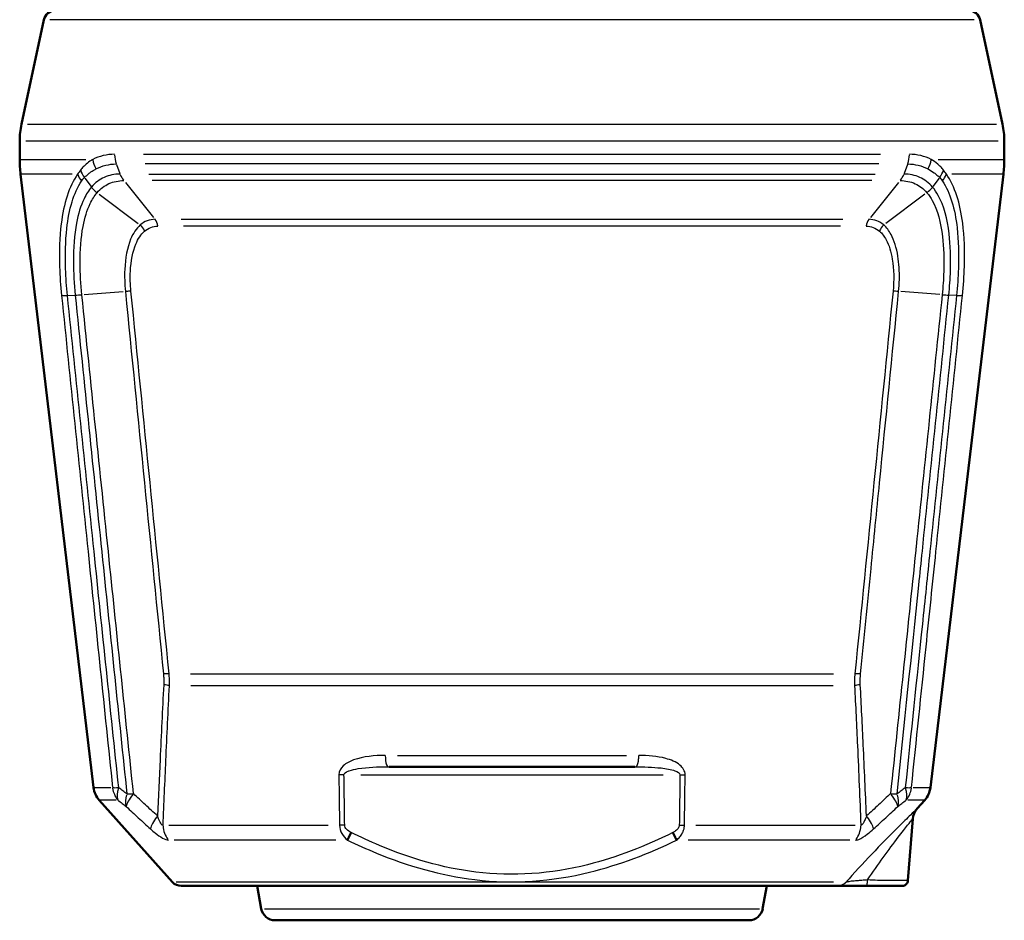
# Model space of a CAD drawing. Units: millimetres. Extents: x -10 to 430, y -10 to 604.
# Drawn here: x 30 to 73, y 226 to 266 of the extents above; entities that cross this region are included whole.
import ezdxf

# ---------------------------------------------------------------- set-up
doc = ezdxf.new("R2010")
doc.units = ezdxf.units.MM
doc.layers.add('Sichtbar (ISO)', color=7, linetype='Continuous', lineweight=50)
doc.layers.add('Sichtbar schmal (ISO)', color=8, linetype='Continuous', lineweight=25, true_color=0x808080)

msp = doc.modelspace()

# ---------------------------------------------------------------- linework, layer by layer
at = {"layer": 'Sichtbar (ISO)'}
for p, q in [((30.576, 265.571), (29.595, 261.012)), ((71.452, 265.571), (72.432, 261.012)), ((29.517, 260.276), (29.517, 259.474)), ((72.511, 260.276), (72.511, 259.474)), ((32.746, 232.057), (29.556, 258.824)), ((69.281, 232.057), (72.472, 258.824)), ((56.383, 232.966), (45.645, 232.966)), ((36.191, 227.932), (32.994, 231.509)), ((68.702, 231.138), (69.034, 231.509)), ((68.305, 227.997), (68.513, 230.695)), ((36.565, 227.766), (65.235, 227.766)), ((40.068, 226.772), (39.893, 227.766)), ((61.959, 226.772), (62.134, 227.766)), ((65.235, 227.766), (66.25, 227.766)), ((66.694, 227.766), (68.056, 227.766)), ((61.356, 226.266), (40.672, 226.266))]:
    msp.add_line(p, q, dxfattribs=at)
for centre, radius, start, end in [((31.065, 265.466), 0.5, 90, 167.8637), ((70.963, 265.466), 0.5, 12.1363, 90), ((33.017, 260.276), 3.5, 167.8637, 180), ((69.011, 260.276), 3.5, 0, 12.1363), ((35.017, 259.474), 5.5, 180, 186.7974), ((67.011, 259.474), 5.5, 353.2026, 0), ((33.739, 232.176), 1, 186.7974, 221.7974), ((68.288, 232.176), 1, 318.2026, 353.2026), ((69.261, 230.638), 0.75, 138.2026, 175.6019), ((36.564, 228.266), 0.5, 221.7974, 270), ((66.25, 233.573), 5.808, 270.0051, 270.3582), ((40.672, 226.878), 0.613, 190, 270), ((61.356, 226.878), 0.613, 270, 350)]:
    msp.add_arc(centre, radius, start, end, dxfattribs=at)
for points in [[(43.99, 230.095), (43.967, 230.049), (43.921, 229.956), (43.874, 229.861), (43.842, 229.797), (43.827, 229.766)], [(58.038, 230.095), (58.061, 230.049), (58.107, 229.956), (58.154, 229.861), (58.185, 229.797), (58.201, 229.766)]]:
    msp.add_open_spline(points, degree=4, dxfattribs=at)
for points, knots in [([(68.305, 227.997), (68.303, 227.97), (68.297, 227.943), (68.276, 227.894), (68.262, 227.871), (68.227, 227.831), (68.206, 227.814), (68.16, 227.787), (68.135, 227.777), (68.1, 227.769), (68.091, 227.768), (68.074, 227.766), (68.065, 227.766), (68.056, 227.766)], [0, 0, 0, 0, 0.00804536, 0.00804536, 0.01600842, 0.01600842, 0.02397443, 0.02397443, 0.03194034, 0.03194034, 0.03456101, 0.03456101, 0.03721105, 0.03721105, 0.03721105, 0.03721105]), ([(66.286, 227.766), (66.301, 227.766), (66.316, 227.766), (66.346, 227.766), (66.361, 227.766), (66.39, 227.767), (66.404, 227.767), (66.433, 227.767), (66.448, 227.767), (66.476, 227.767), (66.491, 227.767), (66.505, 227.766)], [0, 0, 0, 0, 0.00445491, 0.00445491, 0.00890982, 0.00890982, 0.01336473, 0.01336473, 0.01781963, 0.01781963, 0.02227454, 0.02227454, 0.02227454, 0.02227454]), ([(66.505, 227.766), (66.518, 227.766), (66.531, 227.766), (66.556, 227.766), (66.569, 227.766), (66.594, 227.766), (66.607, 227.766), (66.632, 227.766), (66.644, 227.766), (66.669, 227.766), (66.682, 227.766), (66.694, 227.766)], [0, 0, 0, 0, 0.00381222, 0.00381222, 0.00762445, 0.00762445, 0.01143667, 0.01143667, 0.01524889, 0.01524889, 0.01906112, 0.01906112, 0.01906112, 0.01906112])]:
    msp.add_open_spline(points, degree=3, knots=knots, dxfattribs=at)
at = {"layer": 'Sichtbar schmal (ISO)'}
for p, q in [((71.2, 265.571), (30.827, 265.571)), ((29.859, 261.012), (72.169, 261.012)), ((72.246, 260.276), (29.782, 260.276)), ((34.929, 259.696), (67.099, 259.696)), ((29.525, 259.474), (32.403, 259.474)), ((33.746, 259.252), (33.895, 258.856)), ((67.029, 259.274), (34.999, 259.274)), ((68.282, 259.252), (68.133, 258.856)), ((69.625, 259.474), (72.502, 259.474)), ((31.809, 258.824), (29.562, 258.824)), ((35.152, 258.834), (66.876, 258.834)), ((72.466, 258.824), (70.218, 258.824)), ((32.355, 258.656), (32.633, 258.287)), ((34.132, 258.465), (35.36, 256.943)), ((66.727, 258.55), (35.301, 258.55)), ((67.896, 258.465), (66.667, 256.943)), ((69.672, 258.656), (69.394, 258.287)), ((32.989, 257.951), (34.687, 256.681)), ((69.039, 257.951), (67.341, 256.681)), ((36.566, 256.859), (65.461, 256.859)), ((65.354, 256.564), (36.673, 256.564)), ((32.326, 253.574), (34.037, 253.703)), ((69.702, 253.574), (67.99, 253.703)), ((31.62, 253.536), (31.924, 253.549)), ((70.408, 253.536), (70.103, 253.549)), ((36.972, 237.026), (65.055, 237.026)), ((65.044, 236.504), (36.984, 236.504)), ((46.015, 233.459), (56.012, 233.459)), ((44.412, 232.619), (57.616, 232.619)), ((32.748, 232.057), (33.492, 232.057)), ((68.536, 232.057), (69.279, 232.057)), ((33.729, 231.509), (32.996, 231.509)), ((69.032, 231.509), (68.299, 231.509)), ((36.023, 230.419), (42.981, 230.419)), ((59.047, 230.419), (66.005, 230.419)), ((43.317, 229.766), (36.257, 229.766)), ((65.771, 229.766), (58.711, 229.766)), ((65.057, 227.932), (36.355, 227.932)), ((66.286, 227.766), (66.286, 227.766)), ((40.203, 226.772), (61.824, 226.772))]:
    msp.add_line(p, q, dxfattribs=at)
for centre, major_axis, ratio, start_param, end_param in [((33.558, 259.474), (-0.451, 0.892), 0.823204, 1.198695, 1.600867), ((34.469, 259.696), (0, -1), 0.807189, 4.734206, 5.126905), ((67.559, 259.696), (0, 1), 0.807189, 4.297873, 4.690572), ((68.469, 259.474), (-0.451, -0.892), 0.823203, 1.540727, 1.942898), ((33.048, 259.093), (0.728, -0.685), 0.80998, 4.114648, 4.460989), ((68.98, 259.093), (0.728, 0.685), 0.80998, 4.963789, 5.31013), ((32.925, 258.942), (-0.825, 0.565), 0.787695, 0.872063, 1.197316), ((34.634, 259.257), (0, -1), 0.807189, 5.166175, 5.480334), ((67.393, 259.257), (0, -1), 0.807189, 0.802851, 1.117011), ((69.102, 258.942), (-0.825, -0.565), 0.787691, 1.94429, 2.269539), ((33.356, 258.683), (0.763, -0.646), 0.805237, 4.455164, 4.769323), ((68.671, 258.683), (-0.763, -0.646), 0.805237, 1.513862, 1.828022), ((35.143, 256.505), (0, 0.5), 0.807189, 4.864364, 5.464449), ((66.884, 256.505), (0, 0.5), 0.807189, 0.818736, 1.418821), ((34.55, 256.28), (-0.322, 0.382), 0.796598, 4.283665, 4.888137), ((67.478, 256.28), (0.322, 0.382), 0.796598, 1.395048, 1.99952), ((68.09, 253.66), (0.498, -0.05), 0.066117, 2.013879, 2.623367), ((32.282, 253.653), (-0.995, -0.103), 0.064107, 0.357321, 0.7883), ((32.621, 253.667), (0.995, 0.103), 0.064573, 3.971321, 4.28548), ((69.407, 253.667), (-0.995, 0.103), 0.064573, 1.997705, 2.311865), ((69.745, 253.653), (0.995, -0.103), 0.064107, 5.494886, 5.925864), ((35.599, 236.967), (-0.498, -0.049), 0.066712, 3.648451, 4.268718), ((66.429, 236.967), (0.498, -0.049), 0.066712, 2.014467, 2.634734), ((35.61, 236.497), (-0.499, 0.026), 0.130262, 3.653671, 4.283097), ((66.417, 236.497), (0.499, 0.026), 0.130262, 2.000088, 2.629514), ((34.52, 232.176), (0, 1), 0.954825, 1.719977, 2.269756), ((34.52, 232.176), (-0.995, -0.104), 0.064356, 0.32578, 0.786583), ((34.52, 232.176), (-0.624, -0.781), 0.533489, 5.293227, 5.980011), ((34.876, 231.896), (-0.611, -0.792), 0.541, 5.283137, 5.959403), ((34.876, 231.896), (-0.687, -0.727), 0.227888, 5.109046, 5.988016), ((34.876, 231.896), (-0.995, -0.103), 0.064978, 0.829678, 1.143837), ((67.152, 231.896), (-0.995, 0.103), 0.064978, 1.997755, 2.311915), ((67.152, 231.896), (0.687, -0.727), 0.227888, 0.29517, 1.174139), ((67.152, 231.896), (0.611, -0.792), 0.541, 0.323782, 1.000048), ((67.508, 232.176), (0.624, -0.781), 0.533489, 0.303174, 0.989958), ((67.508, 232.176), (0.995, -0.104), 0.064356, 5.496602, 5.957405), ((67.508, 232.176), (0, -1), 0.954825, 0.871837, 1.421616), ((35.925, 230.92), (-0.675, -0.738), 0.233425, 5.103965, 5.958681), ((66.103, 230.92), (0.675, -0.738), 0.233425, 0.324505, 1.179221), ((36.691, 230.433), (0, 1), 0.911293, 1.620536, 2.264522), ((65.336, 230.433), (0, -1), 0.911293, 0.877071, 1.521057), ((66.507, 227.966), (-0.002, -0.2), 0.126931, 0.006884, 0.130795)]:
    msp.add_ellipse(centre, major_axis=major_axis, ratio=ratio, start_param=start_param, end_param=end_param, dxfattribs=at)
for points, knots in [([(33.662, 259.696), (33.491, 259.696), (33.325, 259.677), (33.006, 259.601), (32.853, 259.545), (32.707, 259.474)], [-0.1653283, -0.1653283, -0.1653283, -0.1653283, -0.0826641, -0.0826641, 0, 0, 0, 0]), ([(69.321, 259.474), (69.175, 259.545), (69.021, 259.601), (68.702, 259.677), (68.536, 259.696), (68.366, 259.696)], [-0.165328, -0.165328, -0.165328, -0.165328, -0.082664, -0.082664, 0, 0, 0, 0]), ([(32.707, 259.474), (32.682, 259.46), (32.658, 259.445), (32.561, 259.382), (32.491, 259.329), (32.379, 259.232), (32.336, 259.19), (32.273, 259.125), (32.253, 259.102), (32.212, 259.056), (32.193, 259.033), (32.173, 259.008)], [0, 0, 0, 0, 0.0139264, 0.0139264, 0.0557055, 0.0557055, 0.0835582, 0.0835582, 0.0974846, 0.0974846, 0.111411, 0.111411, 0.111411, 0.111411]), ([(32.848, 259.057), (32.986, 259.126), (33.129, 259.181), (33.425, 259.255), (33.579, 259.274), (33.737, 259.274)], [0, 0, 0, 0, 0.0826641, 0.0826641, 0.1653283, 0.1653283, 0.1653283, 0.1653283]), ([(68.29, 259.274), (68.448, 259.274), (68.602, 259.255), (68.899, 259.181), (69.042, 259.126), (69.179, 259.057)], [0, 0, 0, 0, 0.082664, 0.082664, 0.165328, 0.165328, 0.165328, 0.165328]), ([(69.854, 259.008), (69.816, 259.057), (69.775, 259.103), (69.692, 259.19), (69.648, 259.232), (69.514, 259.348), (69.42, 259.416), (69.321, 259.474)], [-0.1114113, -0.1114113, -0.1114113, -0.1114113, -0.0835585, -0.0835585, -0.0557056, -0.0557056, 0, 0, 0, 0]), ([(32.048, 258.824), (31.668, 258.299), (31.439, 257.543), (31.259, 256.081), (31.239, 255.447), (31.272, 254.377), (31.301, 253.956), (31.345, 253.535)], [-0.6413535, -0.6413535, -0.6413535, -0.6413535, -0.3314295, -0.3314295, -0.1274729, -0.1274729, 0, 0, 0, 0]), ([(32.173, 259.008), (32.151, 258.98), (32.129, 258.951), (32.087, 258.889), (32.067, 258.857), (32.048, 258.824)], [-0.03243015, -0.03243015, -0.03243015, -0.03243015, -0.01621507, -0.01621507, 0, 0, 0, 0]), ([(32.34, 258.677), (32.359, 258.697), (32.378, 258.716), (32.417, 258.754), (32.437, 258.773), (32.497, 258.826), (32.539, 258.86), (32.645, 258.939), (32.711, 258.982), (32.802, 259.033), (32.825, 259.045), (32.848, 259.057)], [-0.111411, -0.111411, -0.111411, -0.111411, -0.0974846, -0.0974846, -0.0835582, -0.0835582, -0.0557055, -0.0557055, -0.0139264, -0.0139264, 0, 0, 0, 0]), ([(33.903, 258.834), (33.659, 258.834), (33.425, 258.787), (33.001, 258.596), (32.809, 258.456), (32.649, 258.267)], [0, 0, 0, 0, 0.1278335, 0.1278335, 0.2519735, 0.2519735, 0.2519735, 0.2519735]), ([(69.379, 258.267), (69.22, 258.455), (69.028, 258.595), (68.605, 258.786), (68.37, 258.834), (68.125, 258.834)], [0, 0, 0, 0, 0.1235557, 0.1235557, 0.2519735, 0.2519735, 0.2519735, 0.2519735]), ([(69.179, 259.057), (69.272, 259.01), (69.361, 258.955), (69.489, 258.86), (69.531, 258.826), (69.611, 258.755), (69.65, 258.717), (69.688, 258.677)], [0, 0, 0, 0, 0.0557056, 0.0557056, 0.0835585, 0.0835585, 0.1114113, 0.1114113, 0.1114113, 0.1114113]), ([(69.98, 258.824), (69.961, 258.857), (69.94, 258.889), (69.898, 258.951), (69.877, 258.98), (69.854, 259.008)], [-0.03242979, -0.03242979, -0.03242979, -0.03242979, -0.0162149, -0.0162149, 0, 0, 0, 0]), ([(70.683, 253.535), (70.727, 253.961), (70.756, 254.385), (70.789, 255.465), (70.767, 256.106), (70.584, 257.559), (70.356, 258.304), (69.98, 258.824)], [0, 0, 0, 0, 0.1287499, 0.1287499, 0.3347497, 0.3347497, 0.6413541, 0.6413541, 0.6413541, 0.6413541]), ([(31.603, 253.536), (31.562, 253.927), (31.535, 254.318), (31.499, 255.315), (31.514, 255.91), (31.668, 257.292), (31.871, 258.019), (32.221, 258.53)], [0, 0, 0, 0, 0.1274729, 0.1274729, 0.3314295, 0.3314295, 0.6413535, 0.6413535, 0.6413535, 0.6413535]), ([(32.221, 258.53), (32.239, 258.556), (32.258, 258.582), (32.298, 258.631), (32.319, 258.654), (32.34, 258.677)], [0, 0, 0, 0, 0.01621507, 0.01621507, 0.03243015, 0.03243015, 0.03243015, 0.03243015]), ([(32.894, 258.022), (33.042, 258.197), (33.221, 258.328), (33.616, 258.505), (33.835, 258.55), (34.064, 258.55)], [-0.2519735, -0.2519735, -0.2519735, -0.2519735, -0.1278335, -0.1278335, 0, 0, 0, 0]), ([(67.964, 258.55), (68.194, 258.55), (68.413, 258.505), (68.809, 258.326), (68.986, 258.196), (69.133, 258.022)], [-0.2519735, -0.2519735, -0.2519735, -0.2519735, -0.1235557, -0.1235557, 0, 0, 0, 0]), ([(69.688, 258.677), (69.709, 258.654), (69.73, 258.631), (69.769, 258.582), (69.788, 258.556), (69.807, 258.53)], [0, 0, 0, 0, 0.0162149, 0.0162149, 0.03242979, 0.03242979, 0.03242979, 0.03242979]), ([(69.807, 258.53), (70.153, 258.024), (70.356, 257.307), (70.513, 255.932), (70.528, 255.332), (70.494, 254.326), (70.466, 253.931), (70.425, 253.536)], [-0.6413541, -0.6413541, -0.6413541, -0.6413541, -0.3347497, -0.3347497, -0.1287499, -0.1287499, 0, 0, 0, 0]), ([(32.649, 258.267), (32.526, 258.122), (32.419, 257.951), (32.18, 257.453), (32.072, 257.093), (31.901, 256.181), (31.86, 255.603), (31.863, 254.527), (31.891, 254.039), (31.941, 253.55)], [0, 0, 0, 0, 0.0988787, 0.0988787, 0.2570847, 0.2570847, 0.4627525, 0.4627525, 0.6229391, 0.6229391, 0.6229391, 0.6229391]), ([(32.231, 253.567), (32.183, 254.032), (32.157, 254.494), (32.153, 255.514), (32.192, 256.061), (32.354, 256.922), (32.456, 257.26), (32.68, 257.727), (32.78, 257.887), (32.894, 258.022)], [-0.6229391, -0.6229391, -0.6229391, -0.6229391, -0.4627525, -0.4627525, -0.2570847, -0.2570847, -0.0988787, -0.0988787, 0, 0, 0, 0]), ([(69.133, 258.022), (69.219, 257.921), (69.296, 257.807), (69.596, 257.264), (69.738, 256.718), (69.867, 255.628), (69.883, 255.112), (69.855, 254.247), (69.832, 253.907), (69.797, 253.567)], [-0.6229382, -0.6229382, -0.6229382, -0.6229382, -0.5492579, -0.5492579, -0.3051433, -0.3051433, -0.1173628, -0.1173628, 0, 0, 0, 0]), ([(70.086, 253.55), (70.123, 253.908), (70.148, 254.266), (70.177, 255.179), (70.161, 255.723), (70.024, 256.877), (69.873, 257.456), (69.553, 258.036), (69.47, 258.159), (69.379, 258.267)], [0, 0, 0, 0, 0.1173628, 0.1173628, 0.3051433, 0.3051433, 0.5492579, 0.5492579, 0.6229382, 0.6229382, 0.6229382, 0.6229382]), ([(35.429, 256.859), (35.309, 256.859), (35.192, 256.838), (34.974, 256.753), (34.873, 256.69), (34.781, 256.611)], [0, 0, 0, 0, 0.0557701, 0.0557701, 0.1115401, 0.1115401, 0.1115401, 0.1115401]), ([(67.247, 256.611), (67.155, 256.69), (67.053, 256.753), (66.835, 256.838), (66.719, 256.859), (66.599, 256.859)], [0, 0, 0, 0, 0.0557701, 0.0557701, 0.1115401, 0.1115401, 0.1115401, 0.1115401]), ([(34.781, 256.611), (34.609, 256.461), (34.47, 256.25), (34.213, 255.626), (34.128, 255.172), (34.09, 254.364), (34.1, 254.036), (34.132, 253.71)], [0, 0, 0, 0, 0.1023182, 0.1023182, 0.2451326, 0.2451326, 0.3343915, 0.3343915, 0.3343915, 0.3343915]), ([(34.376, 253.719), (34.347, 254.015), (34.338, 254.31), (34.374, 255.039), (34.452, 255.452), (34.686, 256.015), (34.813, 256.206), (34.966, 256.339)], [-0.3343915, -0.3343915, -0.3343915, -0.3343915, -0.2451326, -0.2451326, -0.1023182, -0.1023182, 0, 0, 0, 0]), ([(34.966, 256.339), (35.05, 256.412), (35.14, 256.469), (35.334, 256.545), (35.437, 256.564), (35.544, 256.564)], [-0.1115401, -0.1115401, -0.1115401, -0.1115401, -0.0557701, -0.0557701, 0, 0, 0, 0]), ([(66.484, 256.564), (66.591, 256.564), (66.694, 256.545), (66.887, 256.469), (66.978, 256.412), (67.061, 256.339)], [-0.1115401, -0.1115401, -0.1115401, -0.1115401, -0.0557701, -0.0557701, 0, 0, 0, 0]), ([(67.061, 256.339), (67.172, 256.244), (67.268, 256.117), (67.477, 255.734), (67.567, 255.442), (67.691, 254.69), (67.7, 254.206), (67.652, 253.719)], [-0.3343917, -0.3343917, -0.3343917, -0.3343917, -0.2608353, -0.2608353, -0.1470638, -0.1470638, 0, 0, 0, 0]), ([(67.928, 254.228), (67.936, 254.588), (67.916, 254.936), (67.805, 255.616), (67.706, 255.939), (67.476, 256.364), (67.37, 256.503), (67.247, 256.611)], [0.047308, 0.047308, 0.047308, 0.047308, 0.1470638, 0.1470638, 0.2608353, 0.2608353, 0.3343917, 0.3343917, 0.3343917, 0.3343917]), ([(34.132, 253.71), (34.409, 250.928), (34.686, 248.145), (35.24, 242.581), (35.517, 239.799), (35.794, 237.017)], [0, 0, 0, 0, 0.840652, 0.840652, 1.681304, 1.681304, 1.681304, 1.681304]), ([(36.041, 237.026), (35.763, 239.808), (35.486, 242.59), (34.931, 248.155), (34.654, 250.937), (34.376, 253.719)], [-1.681304, -1.681304, -1.681304, -1.681304, -0.840652, -0.840652, 0, 0, 0, 0]), ([(67.652, 253.719), (67.374, 250.937), (67.097, 248.155), (66.542, 242.59), (66.264, 239.808), (65.987, 237.026)], [-1.681304, -1.681304, -1.681304, -1.681304, -0.840652, -0.840652, 0, 0, 0, 0]), ([(66.691, 241.617), (66.816, 242.866), (66.94, 244.115), (67.341, 248.145), (67.618, 250.928), (67.895, 253.71)], [0.463381, 0.463381, 0.463381, 0.463381, 0.840652, 0.840652, 1.681304, 1.681304, 1.681304, 1.681304]), ([(31.345, 253.535), (31.729, 249.812), (32.114, 246.089), (32.857, 238.93), (33.214, 235.493), (33.571, 232.057)], [-2.25043, -2.25043, -2.25043, -2.25043, -1.125215, -1.125215, -0.086618, -0.086618, -0.086618, -0.086618]), ([(33.84, 232.058), (33.481, 235.494), (33.122, 238.93), (32.376, 246.09), (31.989, 249.813), (31.603, 253.536)], [0.086618, 0.086618, 0.086618, 0.086618, 1.125215, 1.125215, 2.25043, 2.25043, 2.25043, 2.25043]), ([(31.941, 253.55), (32.339, 249.694), (32.738, 245.838), (33.49, 238.581), (33.843, 235.179), (34.197, 231.778)], [0, 0, 0, 0, 1.165292, 1.165292, 2.193386, 2.193386, 2.193386, 2.193386]), ([(34.486, 231.795), (34.132, 235.197), (33.779, 238.598), (33.027, 245.856), (32.629, 249.711), (32.231, 253.567)], [-2.193386, -2.193386, -2.193386, -2.193386, -1.165292, -1.165292, 0, 0, 0, 0]), ([(68.777, 240.893), (68.829, 241.389), (68.88, 241.885), (69.317, 246.104), (69.702, 249.827), (70.086, 253.55)], [0.975321, 0.975321, 0.975321, 0.975321, 1.125208, 1.125208, 2.250416, 2.250416, 2.250416, 2.250416]), ([(70.425, 253.536), (70.038, 249.813), (69.651, 246.09), (69.153, 241.306), (69.043, 240.245), (68.932, 239.185)], [-2.25043, -2.25043, -2.25043, -2.25043, -1.125215, -1.125215, -0.804678, -0.804678, -0.804678, -0.804678]), ([(69.095, 238.201), (69.239, 239.59), (69.383, 240.978), (69.913, 246.089), (70.298, 249.812), (70.683, 253.535)], [0.705652, 0.705652, 0.705652, 0.705652, 1.125215, 1.125215, 2.25043, 2.25043, 2.25043, 2.25043]), ([(68.661, 242.577), (68.654, 242.518), (68.648, 242.458), (68.276, 238.864), (67.909, 235.329), (67.542, 231.795)], [-1.143273, -1.143273, -1.143273, -1.143273, -1.125208, -1.125208, -0.05703, -0.05703, -0.05703, -0.05703]), ([(35.794, 237.017), (35.801, 236.948), (35.805, 236.878), (35.811, 236.721), (35.81, 236.634), (35.805, 236.547)], [-0.04727611, -0.04727611, -0.04727611, -0.04727611, -0.02637449, -0.02637449, 0, 0, 0, 0]), ([(36.055, 236.504), (36.06, 236.6), (36.06, 236.698), (36.054, 236.872), (36.048, 236.949), (36.041, 237.026)], [0, 0, 0, 0, 0.02637449, 0.02637449, 0.04727611, 0.04727611, 0.04727611, 0.04727611]), ([(65.987, 237.026), (65.978, 236.939), (65.973, 236.852), (65.968, 236.677), (65.969, 236.59), (65.972, 236.504)], [0, 0, 0, 0, 0.02363806, 0.02363806, 0.04727612, 0.04727612, 0.04727612, 0.04727612]), ([(66.223, 236.547), (66.218, 236.625), (66.217, 236.703), (66.221, 236.86), (66.226, 236.938), (66.234, 237.017)], [-0.04727612, -0.04727612, -0.04727612, -0.04727612, -0.02363806, -0.02363806, 0, 0, 0, 0]), ([(35.805, 236.547), (35.749, 235.462), (35.696, 234.376), (35.607, 232.466), (35.57, 231.643), (35.535, 230.819)], [0, 0, 0, 0, 0.3288693, 0.3288693, 0.5782267, 0.5782267, 0.5782267, 0.5782267]), ([(35.78, 230.419), (35.819, 231.362), (35.859, 232.304), (35.95, 234.333), (36.001, 235.418), (36.055, 236.504)], [-0.6142469, -0.6142469, -0.6142469, -0.6142469, -0.3288693, -0.3288693, 0, 0, 0, 0]), ([(65.972, 236.504), (66.016, 235.628), (66.058, 234.751), (66.151, 232.723), (66.2, 231.571), (66.247, 230.419)], [-0.6577385, -0.6577385, -0.6577385, -0.6577385, -0.3922635, -0.3922635, -0.0434916, -0.0434916, -0.0434916, -0.0434916]), ([(66.493, 230.819), (66.448, 231.852), (66.402, 232.885), (66.311, 234.794), (66.268, 235.671), (66.223, 236.547)], [0.0795119, 0.0795119, 0.0795119, 0.0795119, 0.3922635, 0.3922635, 0.6577385, 0.6577385, 0.6577385, 0.6577385]), ([(45.48, 233.459), (45.004, 233.459), (44.53, 233.424), (43.934, 233.205), (43.776, 233.127), (43.539, 232.909), (43.451, 232.77), (43.453, 232.616)], [0, 0, 0, 0, 0.1466581, 0.1466581, 0.2018318, 0.2018318, 0.2479671, 0.2479671, 0.2479671, 0.2479671]), ([(45.48, 233.459), (45.481, 233.314), (45.495, 233.149), (45.535, 233.047), (45.568, 232.966), (45.607, 232.966), (45.645, 232.966)], [-1, -1, -1, -1, -0.4441818, -0.4441818, -0.4441818, 0, 0, 0, 0]), ([(58.575, 232.616), (58.577, 232.784), (58.472, 232.933), (58.171, 233.185), (57.95, 233.269), (57.348, 233.43), (56.95, 233.459), (56.548, 233.459)], [0, 0, 0, 0, 0.0504983, 0.0504983, 0.1239708, 0.1239708, 0.2479416, 0.2479416, 0.2479416, 0.2479416]), ([(43.453, 232.616), (43.458, 232.25), (43.463, 231.884), (43.473, 231.151), (43.478, 230.785), (43.483, 230.419)], [-0.2197493, -0.2197493, -0.2197493, -0.2197493, -0.1098746, -0.1098746, 0, 0, 0, 0]), ([(43.678, 232.619), (43.676, 232.682), (43.762, 232.739), (43.88, 232.785), (43.893, 232.79), (43.907, 232.795)], [-0.24796709, -0.24796709, -0.24796709, -0.24796709, -0.20183184, -0.20183184, -0.19605564, -0.19605564, -0.19605564, -0.19605564]), ([(43.709, 230.422), (43.704, 230.788), (43.699, 231.154), (43.688, 231.886), (43.683, 232.253), (43.678, 232.619)], [0, 0, 0, 0, 0.1098746, 0.1098746, 0.2197493, 0.2197493, 0.2197493, 0.2197493]), ([(43.907, 232.795), (44.025, 232.835), (44.162, 232.864), (44.711, 232.949), (45.156, 232.965), (45.604, 232.966)], [-0.1960556, -0.1960556, -0.1960556, -0.1960556, -0.1466581, -0.1466581, -0.0043902, -0.0043902, -0.0043902, -0.0043902]), ([(56.383, 232.966), (56.773, 232.966), (57.159, 232.954), (57.743, 232.888), (57.957, 232.853), (58.25, 232.749), (58.351, 232.688), (58.349, 232.619)], [-0.2479416, -0.2479416, -0.2479416, -0.2479416, -0.1239708, -0.1239708, -0.0504983, -0.0504983, 0, 0, 0, 0]), ([(58.349, 232.619), (58.344, 232.253), (58.339, 231.886), (58.329, 231.154), (58.324, 230.788), (58.319, 230.422)], [0, 0, 0, 0, 0.1098746, 0.1098746, 0.2197493, 0.2197493, 0.2197493, 0.2197493]), ([(58.544, 230.419), (58.549, 230.785), (58.555, 231.151), (58.565, 231.884), (58.57, 232.25), (58.575, 232.616)], [-0.2197493, -0.2197493, -0.2197493, -0.2197493, -0.1098746, -0.1098746, 0, 0, 0, 0]), ([(34.197, 231.778), (34.137, 231.824), (34.077, 231.87), (33.959, 231.963), (33.899, 232.01), (33.84, 232.058)], [0, 0, 0, 0, 0.0268666, 0.0268666, 0.05373319, 0.05373319, 0.05373319, 0.05373319]), ([(35.535, 230.819), (35.359, 230.98), (35.183, 231.142), (34.834, 231.468), (34.66, 231.631), (34.486, 231.795)], [0, 0, 0, 0, 0.07362, 0.07362, 0.14724, 0.14724, 0.14724, 0.14724]), ([(68.187, 232.058), (68.128, 232.01), (68.069, 231.963), (67.95, 231.87), (67.891, 231.824), (67.831, 231.778)], [0, 0, 0, 0, 0.0268666, 0.0268666, 0.05373319, 0.05373319, 0.05373319, 0.05373319]), ([(33.808, 231.509), (33.868, 231.462), (33.928, 231.415), (34.048, 231.322), (34.109, 231.275), (34.169, 231.229)], [-0.05373319, -0.05373319, -0.05373319, -0.05373319, -0.0268666, -0.0268666, 0, 0, 0, 0]), ([(67.295, 231.563), (67.203, 231.477), (67.111, 231.391), (66.844, 231.142), (66.669, 230.98), (66.493, 230.819)], [0.03482, 0.03482, 0.03482, 0.03482, 0.07362, 0.07362, 0.14724, 0.14724, 0.14724, 0.14724]), ([(67.858, 231.229), (67.919, 231.275), (67.979, 231.322), (68.1, 231.415), (68.16, 231.462), (68.22, 231.509)], [-0.05373319, -0.05373319, -0.05373319, -0.05373319, -0.0268666, -0.0268666, 0, 0, 0, 0]), ([(34.169, 231.229), (34.344, 231.065), (34.52, 230.902), (34.873, 230.576), (35.05, 230.414), (35.228, 230.253)], [-0.14724, -0.14724, -0.14724, -0.14724, -0.07362, -0.07362, 0, 0, 0, 0]), ([(68.702, 231.138), (68.702, 231.138), (68.686, 231.123), (68.607, 231.047), (68.522, 230.966), (68.267, 230.719), (68.081, 230.538), (67.61, 230.07), (67.312, 229.769), (66.629, 229.06), (66.24, 228.643), (65.773, 228.125), (65.687, 228.029), (65.602, 227.932)], [-0.6479983, -0.6479983, -0.6479983, -0.6479983, -0.5972303, -0.5972303, -0.5160017, -0.5160017, -0.4104044, -0.4104044, -0.273128, -0.273128, -0.1027376, -0.1027376, -0.0639231, -0.0639231, -0.0639231, -0.0639231]), ([(66.799, 230.253), (66.977, 230.414), (67.155, 230.576), (67.507, 230.902), (67.683, 231.065), (67.858, 231.229)], [-0.14724, -0.14724, -0.14724, -0.14724, -0.07362, -0.07362, 0, 0, 0, 0]), ([(35.78, 230.419), (35.758, 230.405), (35.729, 230.423), (35.666, 230.512), (35.632, 230.579), (35.577, 230.707), (35.556, 230.762), (35.535, 230.819)], [-0.1208045, -0.1208045, -0.1208045, -0.1208045, -0.0735853, -0.0735853, -0.028302, -0.028302, 0, 0, 0, 0]), ([(66.493, 230.819), (66.466, 230.746), (66.439, 230.678), (66.37, 230.524), (66.328, 230.453), (66.275, 230.413), (66.26, 230.411), (66.247, 230.419)], [-0.1208045, -0.1208045, -0.1208045, -0.1208045, -0.0848916, -0.0848916, -0.0274309, -0.0274309, 0, 0, 0, 0]), ([(66.543, 228.03), (66.768, 228.365), (66.998, 228.696), (67.453, 229.327), (67.678, 229.628), (68.037, 230.095), (68.179, 230.277), (68.375, 230.523), (68.44, 230.605), (68.501, 230.68), (68.513, 230.695), (68.513, 230.695)], [0.1366058, 0.1366058, 0.1366058, 0.1366058, 0.273128, 0.273128, 0.4104044, 0.4104044, 0.5160017, 0.5160017, 0.5972303, 0.5972303, 0.6479983, 0.6479983, 0.6479983, 0.6479983]), ([(35.228, 230.253), (35.297, 230.191), (35.365, 230.132), (35.543, 229.989), (35.651, 229.911), (35.853, 229.798), (35.944, 229.766), (36.012, 229.766)], [0, 0, 0, 0, 0.028302, 0.028302, 0.0735853, 0.0735853, 0.1208045, 0.1208045, 0.1208045, 0.1208045]), ([(43.483, 230.419), (43.485, 230.282), (43.527, 230.152), (43.651, 229.929), (43.738, 229.839), (43.827, 229.766)], [-0.04524407, -0.04524407, -0.04524407, -0.04524407, -0.02464066, -0.02464066, 0, 0, 0, 0]), ([(43.99, 230.095), (43.916, 230.132), (43.845, 230.177), (43.744, 230.288), (43.709, 230.353), (43.709, 230.422)], [0, 0, 0, 0, 0.02464066, 0.02464066, 0.04524407, 0.04524407, 0.04524407, 0.04524407]), ([(58.038, 230.095), (56.845, 229.508), (55.602, 229.015), (52.722, 228.292), (51.061, 228.169), (47.986, 228.547), (46.574, 228.966), (44.81, 229.705), (44.397, 229.895), (43.99, 230.095)], [0, 0, 0, 0, 0.398913, 0.398913, 0.890638, 0.890638, 1.328308, 1.328308, 1.464505, 1.464505, 1.464505, 1.464505]), ([(58.319, 230.422), (58.319, 230.407), (58.317, 230.392), (58.309, 230.354), (58.301, 230.331), (58.277, 230.286), (58.26, 230.263), (58.217, 230.214), (58.188, 230.189), (58.12, 230.139), (58.08, 230.116), (58.038, 230.095)], [0, 0, 0, 0, 0.0044655, 0.0044655, 0.01161031, 0.01161031, 0.01994712, 0.01994712, 0.03126069, 0.03126069, 0.04524454, 0.04524454, 0.04524454, 0.04524454]), ([(58.201, 229.766), (58.251, 229.808), (58.301, 229.854), (58.384, 229.954), (58.419, 230.004), (58.472, 230.102), (58.492, 230.147), (58.521, 230.239), (58.532, 230.284), (58.542, 230.359), (58.544, 230.389), (58.544, 230.419)], [-0.04524454, -0.04524454, -0.04524454, -0.04524454, -0.03126069, -0.03126069, -0.01994712, -0.01994712, -0.01161031, -0.01161031, -0.0044655, -0.0044655, 0, 0, 0, 0]), ([(66.016, 229.766), (66.055, 229.766), (66.102, 229.777), (66.266, 229.84), (66.401, 229.927), (66.625, 230.1), (66.713, 230.175), (66.799, 230.253)], [0, 0, 0, 0, 0.0274309, 0.0274309, 0.0848916, 0.0848916, 0.1208045, 0.1208045, 0.1208045, 0.1208045]), ([(43.827, 229.766), (44.242, 229.566), (44.663, 229.376), (46.463, 228.637), (47.909, 228.218), (51.062, 227.841), (52.767, 227.963), (55.716, 228.686), (56.986, 229.179), (58.201, 229.766)], [-1.464505, -1.464505, -1.464505, -1.464505, -1.328308, -1.328308, -0.890638, -0.890638, -0.398913, -0.398913, 0, 0, 0, 0]), ([(66.543, 228.03), (66.5, 228.025), (66.457, 228.02), (66.332, 228.008), (66.252, 228.001), (66.121, 227.992), (66.069, 227.989), (65.97, 227.982), (65.924, 227.978), (65.882, 227.974), (65.839, 227.969), (65.8, 227.964), (65.729, 227.954), (65.698, 227.949), (65.638, 227.938), (65.613, 227.933), (65.602, 227.932)], [-0.1674829, -0.1674829, -0.1674829, -0.1674829, -0.1523903, -0.1523903, -0.1219122, -0.1219122, -0.0990573, -0.0990573, -0.0761952, -0.0761952, -0.0761952, -0.053333, -0.053333, -0.0304781, -0.0304781, -0.0002274, -0.0002274, -0.0002274, -0.0002274]), ([(68.305, 227.997), (68.305, 227.997), (68.305, 227.997), (68.305, 227.997), (68.274, 227.997), (68.15, 227.997), (68.059, 227.997), (67.823, 227.998), (67.679, 227.999), (67.352, 228.002), (67.17, 228.004), (66.836, 228.014), (66.691, 228.02), (66.543, 228.03)], [-0.4217761, -0.4217761, -0.4217761, -0.4217761, -0.4217761, -0.4217761, -0.367899, -0.367899, -0.3139538, -0.3139538, -0.2600036, -0.2600036, -0.2062675, -0.2062675, -0.1674829, -0.1674829, -0.1674829, -0.1674829]), ([(66.508, 227.768), (66.472, 227.769), (66.436, 227.77), (66.362, 227.768), (66.324, 227.767), (66.286, 227.766)], [-0.02227454, -0.02227454, -0.02227454, -0.02227454, -0.01113727, -0.01113727, 0, 0, 0, 0]), ([(66.694, 227.766), (66.664, 227.766), (66.634, 227.766), (66.572, 227.767), (66.54, 227.767), (66.508, 227.768)], [-0.01906112, -0.01906112, -0.01906112, -0.01906112, -0.00953056, -0.00953056, 0, 0, 0, 0])]:
    msp.add_open_spline(points, degree=3, knots=knots, dxfattribs=at)
for points, degree in [([(67.895, 253.71), (67.913, 253.884), (67.924, 254.057), (67.928, 254.228)], 3), ([(34.376, 253.719), (34.358, 253.72), (34.316, 253.72), (34.232, 253.716), (34.167, 253.712), (34.132, 253.71)], 3), ([(69.797, 253.567), (69.419, 249.904), (69.04, 246.241), (68.661, 242.577)], 3), ([(66.234, 237.017), (66.386, 238.55), (66.539, 240.084), (66.691, 241.617)], 3), ([(67.831, 231.778), (68.147, 234.816), (68.462, 237.854), (68.777, 240.893)], 3), ([(68.932, 239.185), (68.684, 236.809), (68.436, 234.433), (68.187, 232.058)], 3), ([(68.456, 232.057), (68.669, 234.105), (68.882, 236.153), (69.095, 238.201)], 3), ([(56.383, 232.966), (56.415, 232.966), (56.477, 232.966), (56.546, 233.172), (56.547, 233.361), (56.548, 233.459)], 4), ([(43.678, 232.619), (43.649, 232.618), (43.591, 232.618), (43.531, 232.617), (43.479, 232.616), (43.453, 232.616)], 4), ([(58.349, 232.619), (58.378, 232.618), (58.437, 232.618), (58.496, 232.617), (58.549, 232.616), (58.575, 232.616)], 4), ([(67.542, 231.795), (67.459, 231.718), (67.377, 231.64), (67.295, 231.563)], 3), ([(43.709, 230.422), (43.679, 230.421), (43.621, 230.42), (43.562, 230.42), (43.509, 230.419), (43.483, 230.419)], 4), ([(58.319, 230.422), (58.348, 230.421), (58.407, 230.42), (58.466, 230.42), (58.518, 230.419), (58.544, 230.419)], 4), ([(66.286, 227.766), (66.274, 227.766), (66.262, 227.766), (66.25, 227.766)], 3)]:
    msp.add_open_spline(points, degree=degree, dxfattribs=at)
for points, weights in [([(65.602, 227.932), (65.507, 227.825), (65.377, 227.766), (65.235, 227.766)], [1, 0.941883300293, 0.941883300293, 1]), ([(66.508, 227.768), (66.518, 227.788), (66.531, 227.891), (66.543, 228.03)], [0.952490191298, 0.822842225405, 0.838678828305, 1])]:
    msp.add_rational_spline(points, weights, degree=3, dxfattribs=at)

doc.saveas('drawing.dxf')
